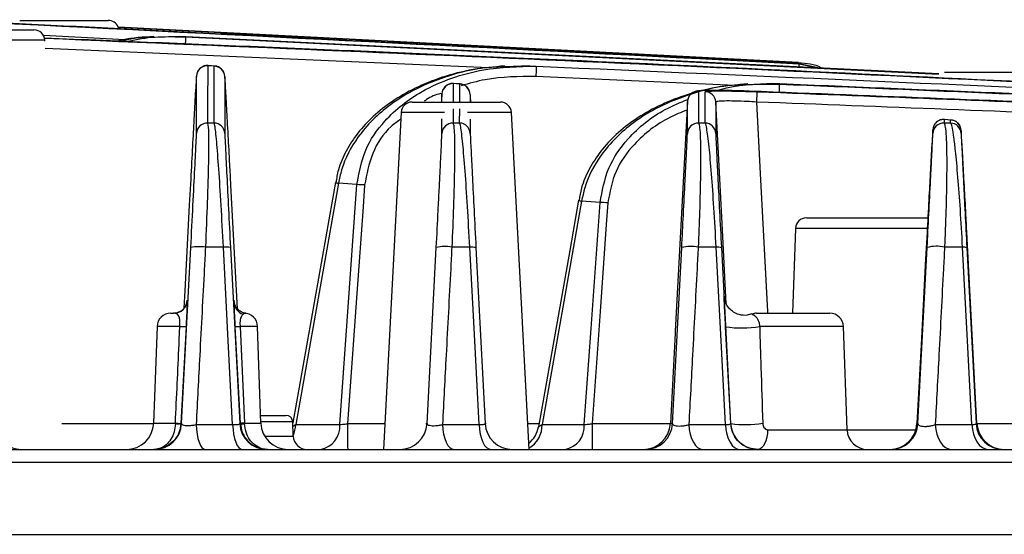
# Model space of a CAD drawing. Extents: x 25 to 439, y 25 to 312.
# Drawn here: x 211 to 226, y 222 to 229 of the extents above; entities that cross this region are included whole.
import ezdxf

# ---------------------------------------------------------------- set-up
doc = ezdxf.new("R2010")
doc.units = 0
doc.header["$LTSCALE"] = 5
doc.layers.get('0').update_dxf_attribs({"linetype": 'CONTINUOUS'})

msp = doc.modelspace()

# ---------------------------------------------------------------- linework, layer by layer
for p, q in [((211.363, 229.102), (212.66, 229.102)), ((210.125, 228.962), (211.573, 228.962)), ((212.805, 229.004), (222.788, 228.481)), ((222.788, 228.481), (212.807, 229.004)), ((212.909, 228.818), (211.71, 228.879)), ((211.733, 228.795), (211.732, 228.81)), ((213.702, 228.866), (213.331, 228.851)), ((224.843, 228.315), (213.702, 228.866)), ((213.702, 228.866), (213.797, 228.86)), ((213.797, 228.86), (224.841, 228.314)), ((218.251, 228.406), (211.739, 228.687)), ((222.788, 228.481), (222.788, 228.481)), ((214.217, 228.429), (214.121, 228.436)), ((214.127, 228.432), (214.121, 228.436)), ((214.225, 228.431), (214.127, 228.438)), ((218.845, 228.436), (218.478, 228.419)), ((218.845, 228.436), (218.94, 228.429)), ((223.095, 228.402), (222.795, 228.466)), ((222.796, 228.465), (223.076, 228.403)), ((224.926, 228.342), (226.222, 228.342)), ((213.956, 228.285), (213.956, 228.281)), ((214.373, 228.271), (214.372, 228.278)), ((221.851, 228.147), (218.934, 228.278)), ((217.721, 228.173), (217.72, 227.902)), ((217.817, 228.166), (217.721, 228.173)), ((217.727, 228.169), (217.721, 228.173)), ((217.825, 228.168), (217.728, 228.175)), ((217.817, 227.902), (217.817, 228.166)), ((222.409, 228.173), (222.042, 228.156)), ((222.409, 228.173), (222.504, 228.166)), ((217.119, 227.902), (217.309, 227.902)), ((217.309, 227.902), (218.415, 227.902)), ((217.556, 228.022), (217.556, 228.018)), ((217.556, 227.902), (217.556, 228.022)), ((217.972, 228.014), (217.972, 227.902)), ((217.973, 228.008), (217.972, 228.014)), ((216.959, 227.75), (216.7, 222.802)), ((217.594, 227.75), (216.959, 227.75)), ((217.72, 227.805), (217.72, 227.594)), ((217.816, 227.594), (217.817, 227.803)), ((218.575, 227.75), (217.932, 227.75)), ((218.835, 222.802), (218.575, 227.75)), ((217.556, 227.442), (217.556, 227.654)), ((217.972, 227.651), (217.972, 227.442)), ((224.921, 227.645), (224.921, 227.594)), ((225.018, 227.638), (224.921, 227.645)), ((224.927, 227.641), (224.921, 227.645)), ((225.025, 227.638), (224.928, 227.645)), ((214.215, 227.594), (214.119, 227.594)), ((217.816, 227.594), (217.72, 227.594)), ((221.417, 227.594), (221.32, 227.594)), ((224.756, 227.442), (224.756, 227.493)), ((225.018, 227.594), (224.921, 227.594)), ((225.172, 227.486), (225.172, 227.442)), ((214.556, 224.867), (214.461, 226.684)), ((216.038, 226.71), (215.412, 223.167)), ((219.605, 226.447), (219.026, 223.167)), ((222.902, 226.202), (223.208, 226.202)), ((223.208, 226.202), (224.687, 226.202)), ((222.742, 226.047), (222.698, 224.802)), ((224.685, 226.047), (222.742, 226.047)), ((213.738, 223.181), (213.873, 225.765)), ((214.351, 225.771), (214.088, 225.771)), ((214.455, 225.765), (214.59, 223.181)), ((217.338, 223.181), (217.473, 225.765)), ((217.965, 225.771), (217.701, 225.771)), ((218.055, 225.765), (218.19, 223.181)), ((220.938, 223.181), (221.073, 225.765)), ((221.579, 225.771), (221.315, 225.771)), ((221.655, 225.765), (221.79, 223.181)), ((224.538, 223.181), (224.673, 225.765)), ((225.192, 225.771), (224.929, 225.771)), ((225.255, 225.765), (225.39, 223.181)), ((213.819, 224.975), (213.821, 224.991)), ((213.821, 224.991), (213.822, 224.991)), ((213.578, 224.802), (213.622, 224.802)), ((222.172, 224.802), (222.33, 224.802)), ((222.33, 224.802), (223.246, 224.802)), ((213.378, 224.609), (213.328, 223.188)), ((213.712, 224.609), (213.378, 224.609)), ((213.803, 224.605), (213.728, 223.184)), ((214.6, 223.184), (214.526, 224.605)), ((214.595, 224.609), (214.661, 223.188)), ((214.852, 224.609), (214.595, 224.609)), ((214.901, 223.188), (214.852, 224.609)), ((221.792, 223.181), (221.717, 224.604)), ((223.446, 224.609), (222.217, 224.609)), ((223.499, 223.091), (223.446, 224.609)), ((214.897, 223.302), (215.269, 223.302)), ((211.983, 223.181), (213.327, 223.181)), ((213.328, 223.188), (213.647, 223.188)), ((213.647, 223.188), (213.647, 223.181)), ((213.728, 223.184), (213.728, 223.181)), ((213.728, 223.181), (213.738, 223.181)), ((213.951, 223.167), (214.487, 223.167)), ((214.59, 223.181), (214.6, 223.181)), ((214.6, 223.181), (214.6, 223.184)), ((214.661, 223.181), (214.661, 223.188)), ((214.661, 223.188), (214.901, 223.188)), ((215.369, 223.205), (214.901, 223.205)), ((215.376, 222.995), (215.369, 223.205)), ((215.412, 223.167), (216.058, 223.167)), ((216.173, 223.181), (216.72, 223.181)), ((217.322, 223.181), (217.338, 223.181)), ((217.565, 223.167), (218.101, 223.167)), ((218.19, 223.181), (218.206, 223.181)), ((218.815, 223.181), (218.982, 223.181)), ((219.026, 223.167), (219.644, 223.167)), ((219.759, 223.181), (220.908, 223.181)), ((221.178, 223.167), (221.715, 223.167)), ((221.79, 223.181), (221.792, 223.181)), ((224.524, 223.181), (224.538, 223.181)), ((224.792, 223.167), (225.329, 223.167)), ((225.39, 223.181), (225.403, 223.181)), ((225.403, 223.181), (226.21, 223.181)), ((214.959, 222.995), (215.376, 222.995)), ((222.334, 223.091), (223.499, 223.091)), ((223.499, 223.091), (224.509, 223.091)), ((171.494, 222.802), (228.035, 222.802)), ((228.166, 222.609), (171.363, 222.609)), ((169.002, 221.555), (243.269, 221.555))]:
    msp.add_line(p, q)
at = {"flags": 128}
for points in [[(211.732, 228.81), (211.732, 228.81), (211.685, 228.81), (211.567, 228.81), (211.387, 228.81), (211.157, 228.81), (210.896, 228.81), (210.707, 228.81)], [(213.797, 228.86), (213.797, 228.856), (213.796, 228.847), (213.796, 228.833), (213.795, 228.815), (213.794, 228.792), (213.792, 228.766), (213.792, 228.754)], [(222.787, 228.469), (222.787, 228.47), (222.787, 228.478), (222.788, 228.481)], [(218.94, 228.429), (218.94, 228.425), (218.94, 228.416), (218.939, 228.402), (218.939, 228.384), (218.938, 228.361), (218.937, 228.335), (218.935, 228.307), (218.934, 228.278)], [(222.793, 228.418), (222.794, 228.421), (222.795, 228.44), (222.795, 228.454), (222.796, 228.462), (222.796, 228.465)], [(222.796, 228.465), (222.796, 228.466), (222.795, 228.466)], [(222.176, 228.054), (222.176, 228.051), (222.175, 228.041), (222.175, 228.027), (222.174, 228.009), (222.173, 227.986), (222.172, 227.96), (222.171, 227.932), (222.17, 227.903)], [(222.504, 228.166), (222.504, 228.162), (222.504, 228.153), (222.503, 228.139), (222.502, 228.12), (222.502, 228.098), (222.501, 228.072), (222.499, 228.045)], [(221.156, 227.911), (221.07, 226.273), (220.979, 224.537), (220.977, 224.51), (220.908, 223.181)], [(221.727, 224.939), (221.67, 226.024), (221.66, 226.213), (221.572, 227.903)], [(222.17, 227.903), (222.225, 226.853), (222.331, 224.827), (222.332, 224.802)], [(213.868, 226.704), (213.851, 226.39), (213.784, 225.131), (213.771, 224.875)], [(215.993, 226.724), (215.852, 225.924), (215.369, 223.192)], [(216.309, 226.69), (216.107, 226.705), (216.038, 226.71)], [(216.058, 223.167), (216.166, 224.683), (216.309, 226.69)], [(216.422, 226.684), (216.399, 226.366), (216.309, 225.091), (216.173, 223.181)], [(219.56, 226.461), (219.43, 225.724), (218.973, 223.134)], [(219.876, 226.427), (219.674, 226.442), (219.605, 226.447)], [(219.644, 223.167), (219.745, 224.579), (219.876, 226.427)], [(219.989, 226.421), (219.967, 226.103), (219.876, 224.828), (219.759, 223.181)], [(224.668, 225.913), (224.651, 225.599), (224.585, 224.34), (224.524, 223.181)], [(225.403, 223.181), (225.339, 224.396), (225.261, 225.893)], [(214.487, 223.167), (214.423, 224.395), (214.351, 225.771)], [(218.101, 223.167), (218.037, 224.395), (217.965, 225.771)], [(221.715, 223.167), (221.651, 224.396), (221.579, 225.771)], [(225.329, 223.167), (225.264, 224.396), (225.192, 225.771)], [(213.82, 224.981), (213.82, 224.981), (213.819, 224.976), (213.818, 224.969), (213.816, 224.958), (213.81, 224.938), (213.788, 224.893), (213.735, 224.837), (213.673, 224.809), (213.628, 224.802), (213.623, 224.802), (213.621, 224.802), (213.621, 224.802), (213.621, 224.802), (213.621, 224.802)], [(213.951, 223.167), (213.955, 223.094), (213.964, 223.025), (213.977, 222.962), (213.994, 222.907), (214.014, 222.862), (214.036, 222.829), (214.06, 222.809), (214.085, 222.802)], [(214.487, 223.167), (214.492, 223.094), (214.501, 223.025), (214.515, 222.962), (214.532, 222.907), (214.553, 222.862), (214.576, 222.829), (214.601, 222.809), (214.627, 222.802)], [(217.565, 223.167), (217.57, 223.094), (217.581, 223.025), (217.598, 222.962), (217.619, 222.907), (217.644, 222.862), (217.672, 222.829), (217.702, 222.809), (217.733, 222.802)], [(218.101, 223.167), (218.107, 223.094), (218.118, 223.025), (218.135, 222.962), (218.157, 222.907), (218.183, 222.862), (218.212, 222.829), (218.243, 222.809), (218.275, 222.802)], [(221.178, 223.167), (221.185, 223.094), (221.199, 223.025), (221.218, 222.962), (221.244, 222.907), (221.274, 222.862), (221.307, 222.829), (221.344, 222.809), (221.381, 222.802)], [(221.715, 223.167), (221.722, 223.094), (221.736, 223.025), (221.756, 222.962), (221.782, 222.907), (221.812, 222.862), (221.847, 222.829), (221.884, 222.809), (221.923, 222.802)], [(224.792, 223.167), (224.8, 223.094), (224.816, 223.025), (224.839, 222.962), (224.868, 222.907), (224.903, 222.862), (224.943, 222.829), (224.985, 222.809), (225.029, 222.802)], [(225.329, 223.167), (225.337, 223.094), (225.353, 223.025), (225.376, 222.962), (225.406, 222.907), (225.442, 222.862), (225.483, 222.829), (225.526, 222.809), (225.571, 222.802)], [(222.334, 223.091), (222.33, 223.034), (222.321, 222.98), (222.308, 222.93), (222.29, 222.886), (222.269, 222.85), (222.244, 222.824), (222.218, 222.807), (222.191, 222.802)]]:
    msp.add_lwpolyline(points, dxfattribs=at)
for centre, radius, start, end in [((212.66, 228.942), 0.16, 22.8932, 90), ((211.573, 228.802), 0.16, 3, 90), ((214.116, 228.276), 0.16, 88.1748, 176.9695), ((214.212, 228.269), 0.16, 3.0281, 88.2198), ((217.716, 228.013), 0.16, 88.1154, 176.9707), ((217.812, 228.006), 0.16, 3.0269, 88.1592), ((221.316, 227.902), 0.16, 87.8976, 176.975), ((221.412, 227.895), 0.16, 3.0228, 87.9359), ((217.119, 227.742), 0.16, 90, 177), ((218.415, 227.742), 0.16, 3, 90), ((224.916, 227.485), 0.16, 88.0438, 176.9722), ((225.012, 227.478), 0.16, 3.0256, 88.0859), ((214.116, 227.434), 0.16, 88.8914, 176.9592), ((214.212, 227.434), 0.16, 3.0394, 88.9477), ((217.716, 227.434), 0.16, 88.6238, 176.9627), ((217.812, 227.434), 0.16, 3.0357, 88.6753), ((221.316, 227.434), 0.16, 88.3573, 176.9665), ((221.412, 227.434), 0.16, 3.0317, 88.4012), ((224.916, 227.434), 0.16, 88.091, 176.9704), ((225.012, 227.434), 0.16, 3.0265, 88.127), ((216.05, 226.831), 0.122, 241.7959, 264.0327), ((216.253, 224.404), 2.287, 85.7603, 88.5964), ((219.618, 226.568), 0.122, 241.7975, 264.0327), ((219.82, 224.141), 2.287, 85.7603, 88.5963), ((222.902, 226.042), 0.16, 90, 178), ((213.994, 225.241), 0.538, 79.9964, 102.9813), ((214.387, 225.463), 0.31, 77.2586, 96.6212), ((217.6, 225.246), 0.535, 79.0843, 103.7138), ((217.994, 225.511), 0.261, 76.4939, 96.4564), ((221.206, 225.26), 0.522, 77.9184, 104.7205), ((221.602, 225.561), 0.211, 75.3507, 96.3381), ((224.811, 225.287), 0.498, 76.3678, 106.1291), ((225.21, 225.611), 0.161, 73.6098, 96.2691), ((213.621, 225.002), 0.2, 270.0002, 356.9998), ((213.622, 225.002), 0.2, 270.0002, 357.0002), ((214.703, 224.972), 0.196, 183.3959, 251.5591), ((213.578, 224.602), 0.2, 90, 178), ((214.652, 224.602), 0.2, 2, 90), ((222.172, 224.602), 0.2, 90, 110.171), ((223.246, 224.602), 0.2, 2, 90), ((213.842, 226.807), 2.202, 266.6149, 268.9716), ((214.003, 235.709), 11.116, 272.694, 273.0526), ((221.952, 226.082), 1.497, 260.9885, 280.2107), ((215.269, 223.202), 0.1, 2, 90), ((211.39, 223.202), 0.4, 182.9998, 270), ((212.929, 223.202), 0.4, 270, 358), ((213.339, 223.202), 0.4, 270.0001, 356.9999), ((213.817, 226.185), 3.002, 266.7591, 268.3048), ((213.688, 223.713), 0.534, 265.6515, 274.3485), ((214.99, 223.202), 0.4, 183, 269.9999), ((214.891, 218.641), 4.553, 92.8909, 93.6591), ((214.631, 223.599), 0.42, 265.8281, 274.1719), ((215.301, 223.202), 0.4, 182, 270), ((214.893, 223.196), 0.52, 338.2017, 356.8), ((215.714, 223.141), 0.345, 280.4293, 4.258), ((261.425, 223.089), 45.252, 179.8837, 180.3636), ((216.939, 223.202), 0.4, 269.9999, 357.0004), ((218.59, 223.202), 0.4, 183.0001, 269.9999), ((218.579, 223.202), 0.4, 308.8301, 350.1754), ((218.644, 223.154), 0.382, 299.6494, 1.9009), ((219.3, 223.141), 0.345, 280.4294, 4.2579), ((265.58, 223.089), 45.822, 179.8858, 180.3597), ((220.508, 223.202), 0.4, 270.0001, 356.9999), ((220.539, 223.202), 0.4, 270.0001, 356.9999), ((222.19, 223.202), 0.4, 182.9996, 270.0003), ((222.008, 224.848), 1.681, 262.5983, 278.6765), ((224.124, 223.202), 0.4, 269.9999, 357.0002), ((224.139, 223.202), 0.4, 270.0001, 357), ((225.79, 223.202), 0.4, 183.0003, 269.9999), ((225.803, 223.202), 0.4, 182.9998, 270.0003), ((215.576, 223.002), 0.2, 182, 270), ((223.799, 223.102), 0.3, 182, 270)]:
    msp.add_arc(centre, radius, start, end)
for points, knots in [([(222.795, 228.466), (222.689, 228.472), (222.156, 228.499), (219.919, 228.615), (215.811, 228.827), (212.129, 229.013), (210.151, 229.112)], [0, 0, 0, 0, 0.025274, 0.126372, 0.530762, 1, 1, 1, 1]), ([(210.246, 229.106), (213.943, 228.919), (218.127, 228.707), (222.31, 228.491), (222.796, 228.465)], [0, 0, 0, 0, 0.883836, 1, 1, 1, 1]), ([(238.242, 227.594), (234.286, 227.792), (227.751, 228.119), (218.913, 228.546), (214.029, 228.746), (211.724, 228.841)], [0, 0, 0, 0, 0.447671, 0.739351, 1, 1, 1, 1]), ([(211.725, 228.84), (214.634, 228.717), (220.568, 228.469), (229.398, 228.035), (235.318, 227.739), (238.215, 227.594)], [0, 0, 0, 0, 0.329375, 0.671887, 1, 1, 1, 1]), ([(213.33, 228.864), (213.176, 228.856), (212.997, 228.847), (212.824, 228.802), (212.799, 228.796)], [0, 0, 0, 0, 0.85609, 1, 1, 1, 1]), ([(213.331, 228.851), (213.244, 228.852), (213.084, 228.853), (212.929, 228.812), (212.858, 228.793)], [0, 0, 0, 0, 0.540181, 1, 1, 1, 1]), ([(212.938, 228.79), (212.959, 228.796), (213.237, 228.871), (213.528, 228.865), (213.797, 228.86)], [0, 0, 0, 0, 0.076543, 1, 1, 1, 1]), ([(222.788, 228.481), (222.903, 228.473), (223.024, 228.465), (223.123, 228.403), (223.126, 228.4)], [0, 0, 0, 0, 0.960795, 1, 1, 1, 1]), ([(214.128, 228.437), (214.121, 228.438), (214.097, 228.442), (214.057, 228.43), (214.016, 228.407), (213.99, 228.38), (213.976, 228.359), (213.972, 228.35), (213.972, 228.349)], [0, 0, 0, 0, 0.097296, 0.391407, 0.625849, 0.823284, 0.989122, 1, 1, 1, 1]), ([(214.121, 228.436), (214.121, 228.318), (214.12, 228.053), (214.119, 227.757), (214.119, 227.594)], [0, 0, 0, 0, 0.446285, 1, 1, 1, 1]), ([(214.215, 227.594), (214.216, 227.724), (214.216, 228.018), (214.217, 228.282), (214.217, 228.429)], [0, 0, 0, 0, 0.445603, 1, 1, 1, 1]), ([(214.358, 228.339), (214.357, 228.341), (214.352, 228.353), (214.332, 228.382), (214.293, 228.413), (214.253, 228.431), (214.229, 228.43), (214.224, 228.43)], [0, 0, 0, 0, 0.024208, 0.270072, 0.585987, 0.912568, 1, 1, 1, 1]), ([(218.476, 228.432), (218.322, 228.419), (218.006, 228.392), (217.565, 228.277), (217.168, 228.117), (216.832, 227.925), (216.548, 227.702), (216.318, 227.456), (216.148, 227.19), (216.037, 226.944), (216.011, 226.784), (216.001, 226.722)], [0, 0, 0, 0, 0.143675, 0.292553, 0.420074, 0.539237, 0.650129, 0.75301, 0.850093, 0.941946, 1, 1, 1, 1]), ([(218.478, 228.419), (218.391, 228.417), (218.095, 228.41), (217.656, 228.298), (217.181, 228.108), (216.729, 227.834), (216.327, 227.441), (216.103, 227.017), (216.052, 226.776), (216.038, 226.71)], [0, 0, 0, 0, 0.081244, 0.277188, 0.418722, 0.56009, 0.769743, 0.936898, 1, 1, 1, 1]), ([(216.309, 226.69), (216.34, 226.863), (216.402, 227.206), (216.74, 227.691), (217.191, 228.041), (217.697, 228.265), (218.259, 228.416), (218.68, 228.424), (218.94, 228.429)], [0, 0, 0, 0, 0.150152, 0.298638, 0.499504, 0.637462, 0.7756, 1, 1, 1, 1]), ([(218.94, 228.429), (222.28, 228.284), (226.166, 228.115), (230.05, 227.928), (230.595, 227.902)], [0, 0, 0, 0, 0.859655, 1, 1, 1, 1]), ([(213.956, 228.281), (213.955, 228.281), (213.955, 228.281), (213.95, 228.203), (213.941, 228.051), (213.929, 227.845), (213.915, 227.582), (213.895, 227.213), (213.877, 226.874), (213.868, 226.704)], [0, 0, 0, 0, 0.086483, 0.255216, 0.42378, 0.547977, 0.671993, 0.835448, 1, 1, 1, 1]), ([(213.956, 227.442), (213.956, 227.606), (213.956, 227.902), (213.956, 228.167), (213.956, 228.285)], [0, 0, 0, 0, 0.553726, 1, 1, 1, 1]), ([(214.372, 228.278), (214.372, 228.131), (214.372, 227.867), (214.372, 227.573), (214.372, 227.442)], [0, 0, 0, 0, 0.554387, 1, 1, 1, 1]), ([(214.461, 226.684), (214.456, 226.786), (214.442, 227.044), (214.42, 227.452), (214.397, 227.87), (214.382, 228.138), (214.374, 228.267), (214.373, 228.27), (214.373, 228.271)], [0, 0, 0, 0, 0.098961, 0.251689, 0.43889, 0.683684, 0.868969, 1, 1, 1, 1]), ([(218.934, 228.278), (218.684, 228.277), (218.312, 228.276), (217.955, 228.175), (217.838, 228.142)], [0, 0, 0, 0, 0.672033, 1, 1, 1, 1]), ([(217.727, 228.173), (217.719, 228.174), (217.692, 228.178), (217.651, 228.165), (217.613, 228.141), (217.587, 228.114), (217.577, 228.095), (217.572, 228.086)], [0, 0, 0, 0, 0.133689, 0.419974, 0.650051, 0.844333, 1, 1, 1, 1]), ([(217.957, 228.076), (217.951, 228.088), (217.937, 228.114), (217.899, 228.147), (217.858, 228.166), (217.832, 228.166), (217.825, 228.166)], [0, 0, 0, 0, 0.231665, 0.545462, 0.869505, 1, 1, 1, 1]), ([(222.041, 228.169), (221.886, 228.155), (221.57, 228.128), (221.129, 228.012), (220.732, 227.853), (220.396, 227.66), (220.113, 227.437), (219.884, 227.19), (219.714, 226.925), (219.604, 226.68), (219.578, 226.52), (219.569, 226.459)], [0, 0, 0, 0, 0.144104, 0.293095, 0.420662, 0.53985, 0.650773, 0.753674, 0.850806, 0.942719, 1, 1, 1, 1]), ([(222.042, 228.156), (221.955, 228.154), (221.659, 228.147), (221.221, 228.034), (220.746, 227.844), (220.294, 227.57), (219.893, 227.177), (219.67, 226.753), (219.619, 226.512), (219.605, 226.447)], [0, 0, 0, 0, 0.08139, 0.277461, 0.418964, 0.5603, 0.769999, 0.937265, 1, 1, 1, 1]), ([(221.666, 228.073), (221.639, 228.073), (221.547, 228.075), (221.429, 228.074), (221.34, 228.069), (221.3, 228.066), (221.256, 228.053), (221.217, 228.032), (221.183, 227.996), (221.16, 227.953), (221.159, 227.922), (221.159, 227.911)], [0, 0, 0, 0, 0.102992, 0.346516, 0.595329, 0.733576, 0.793103, 0.839551, 0.897072, 0.960903, 1, 1, 1, 1]), ([(221.322, 228.062), (221.321, 227.989), (221.321, 227.841), (221.321, 227.676), (221.32, 227.594)], [0, 0, 0, 0, 0.500006, 1, 1, 1, 1]), ([(221.666, 228.073), (221.601, 228.073), (221.471, 228.074), (221.347, 228.071), (221.33, 228.065), (221.322, 228.062)], [0, 0, 0, 0, 0.32921, 0.664617, 1, 1, 1, 1]), ([(221.417, 227.594), (221.417, 227.675), (221.417, 227.837), (221.418, 227.982), (221.418, 228.054)], [0, 0, 0, 0, 0.499989, 1, 1, 1, 1]), ([(221.418, 228.054), (221.426, 228.057), (221.443, 228.063), (221.574, 228.067), (221.766, 228.066), (221.979, 228.061), (222.119, 228.056), (222.176, 228.054)], [0, 0, 0, 0, 0.214922, 0.429903, 0.643927, 0.857534, 1, 1, 1, 1]), ([(221.586, 228.074), (221.634, 228.087), (221.932, 228.171), (222.243, 228.168), (222.504, 228.166)], [0, 0, 0, 0, 0.162523, 1, 1, 1, 1]), ([(222.062, 228.062), (222.008, 228.064), (221.872, 228.069), (221.73, 228.072), (221.667, 228.073), (221.666, 228.073)], [0, 0, 0, 0, 0.394044, 0.989057, 1, 1, 1, 1]), ([(233.403, 227.594), (231.513, 227.676), (227.733, 227.841), (223.953, 227.989), (222.062, 228.062)], [0, 0, 0, 0, 0.499994, 1, 1, 1, 1]), ([(222.176, 228.054), (224.037, 227.982), (227.759, 227.837), (231.48, 227.675), (233.341, 227.594)], [0, 0, 0, 0, 0.500011, 1, 1, 1, 1]), ([(229.312, 227.875), (229.185, 227.881), (226.885, 227.986), (224.584, 228.082), (222.409, 228.173)], [0, 0, 0, 0, 0.054957, 1, 1, 1, 1]), ([(222.504, 228.166), (224.655, 228.076), (226.923, 227.982), (229.191, 227.878), (229.308, 227.873)], [0, 0, 0, 0, 0.948209, 1, 1, 1, 1]), ([(217.538, 228.029), (217.465, 228.006), (217.379, 227.978), (217.309, 227.923), (217.298, 227.914)], [0, 0, 0, 0, 0.84372, 1, 1, 1, 1]), ([(217.556, 228.018), (217.555, 228.018), (217.555, 228.016), (217.552, 227.978), (217.548, 227.911), (217.548, 227.902)], [0, 0, 0, 0, 0.308253, 0.908493, 1, 1, 1, 1]), ([(217.98, 227.902), (217.978, 227.938), (217.974, 228.009), (217.973, 228.008), (217.973, 228.008)], [0, 0, 0, 0, 0.512212, 1, 1, 1, 1]), ([(219.876, 226.427), (219.908, 226.6), (219.969, 226.943), (220.308, 227.426), (220.723, 227.762), (221.05, 227.896), (221.161, 227.942)], [0, 0, 0, 0, 0.248774, 0.494789, 0.827546, 1, 1, 1, 1]), ([(221.156, 227.442), (221.156, 227.525), (221.156, 227.69), (221.156, 227.837), (221.156, 227.911)], [0, 0, 0, 0, 0.500002, 1, 1, 1, 1]), ([(222.17, 227.903), (222.125, 227.905), (222.014, 227.912), (221.846, 227.918), (221.694, 227.919), (221.591, 227.914), (221.578, 227.907), (221.572, 227.903)], [0, 0, 0, 0, 0.142623, 0.356198, 0.570031, 0.784902, 1, 1, 1, 1]), ([(221.572, 227.903), (221.572, 227.831), (221.572, 227.686), (221.572, 227.523), (221.572, 227.442)], [0, 0, 0, 0, 0.500003, 1, 1, 1, 1]), ([(229.048, 227.626), (228.616, 227.645), (226.324, 227.743), (224.031, 227.831), (222.17, 227.903)], [0, 0, 0, 0, 0.188334, 1, 1, 1, 1]), ([(221.149, 227.785), (221.065, 227.751), (220.777, 227.636), (220.401, 227.342), (220.076, 226.898), (220.019, 226.58), (219.989, 226.421)], [0, 0, 0, 0, 0.144896, 0.491945, 0.745484, 1, 1, 1, 1]), ([(216.954, 227.652), (216.905, 227.617), (216.726, 227.491), (216.513, 227.155), (216.453, 226.842), (216.422, 226.684)], [0, 0, 0, 0, 0.157946, 0.578163, 1, 1, 1, 1]), ([(224.927, 227.645), (224.919, 227.646), (224.892, 227.65), (224.851, 227.637), (224.813, 227.613), (224.787, 227.585), (224.777, 227.566), (224.772, 227.558)], [0, 0, 0, 0, 0.135124, 0.421397, 0.651536, 0.845864, 1, 1, 1, 1]), ([(225.018, 227.594), (225.018, 227.598), (225.018, 227.613), (225.018, 227.627), (225.018, 227.638)], [0, 0, 0, 0, 0.293608, 1, 1, 1, 1]), ([(225.157, 227.548), (225.153, 227.556), (225.142, 227.579), (225.11, 227.61), (225.069, 227.634), (225.038, 227.637), (225.026, 227.638)], [0, 0, 0, 0, 0.17339, 0.461251, 0.77533, 1, 1, 1, 1]), ([(214.119, 227.594), (214.125, 227.557), (214.136, 227.483), (214.134, 227.131), (214.125, 226.764), (214.113, 226.357), (214.097, 226.002), (214.088, 225.771)], [0, 0, 0, 0, 0.255526, 0.511794, 0.634781, 0.761809, 1, 1, 1, 1]), ([(214.351, 225.771), (214.34, 225.981), (214.318, 226.401), (214.283, 226.944), (214.251, 227.354), (214.228, 227.552), (214.219, 227.584), (214.215, 227.594)], [0, 0, 0, 0, 0.217353, 0.434192, 0.655145, 0.88841, 1, 1, 1, 1]), ([(217.72, 227.594), (217.724, 227.581), (217.732, 227.555), (217.739, 227.431), (217.742, 227.244), (217.741, 226.999), (217.735, 226.702), (217.724, 226.305), (217.71, 225.973), (217.701, 225.771)], [0, 0, 0, 0, 0.132772, 0.269426, 0.402701, 0.540406, 0.666129, 0.796368, 1, 1, 1, 1]), ([(217.965, 225.771), (217.954, 225.975), (217.932, 226.383), (217.896, 226.913), (217.861, 227.322), (217.834, 227.543), (217.821, 227.58), (217.816, 227.594)], [0, 0, 0, 0, 0.207354, 0.413869, 0.626894, 0.859025, 1, 1, 1, 1]), ([(221.32, 227.594), (221.326, 227.577), (221.338, 227.544), (221.347, 227.383), (221.351, 227.149), (221.349, 226.804), (221.338, 226.34), (221.322, 225.947), (221.315, 225.771)], [0, 0, 0, 0, 0.160651, 0.321232, 0.467741, 0.614106, 0.827519, 1, 1, 1, 1]), ([(221.579, 225.771), (221.568, 225.968), (221.546, 226.361), (221.51, 226.873), (221.473, 227.283), (221.443, 227.51), (221.425, 227.581), (221.418, 227.592), (221.417, 227.594)], [0, 0, 0, 0, 0.19478, 0.388347, 0.590907, 0.820508, 0.965477, 1, 1, 1, 1]), ([(224.756, 227.493), (224.756, 227.494), (224.755, 227.496), (224.75, 227.413), (224.741, 227.26), (224.729, 227.054), (224.715, 226.79), (224.695, 226.422), (224.677, 226.083), (224.668, 225.913)], [0, 0, 0, 0, 0.130987, 0.291488, 0.451828, 0.56996, 0.687919, 0.843439, 1, 1, 1, 1]), ([(224.921, 227.594), (224.927, 227.579), (224.94, 227.55), (224.952, 227.413), (224.959, 227.219), (224.961, 226.921), (224.955, 226.485), (224.941, 226.044), (224.93, 225.811), (224.929, 225.771)], [0, 0, 0, 0, 0.151919, 0.303773, 0.436105, 0.568322, 0.78128, 0.962467, 1, 1, 1, 1]), ([(225.192, 225.771), (225.182, 225.959), (225.161, 226.335), (225.124, 226.824), (225.092, 227.169), (225.065, 227.395), (225.043, 227.525), (225.027, 227.58), (225.02, 227.591), (225.018, 227.594)], [0, 0, 0, 0, 0.179154, 0.356693, 0.54544, 0.681594, 0.821796, 0.951742, 1, 1, 1, 1]), ([(225.261, 225.893), (225.255, 225.994), (225.242, 226.251), (225.22, 226.658), (225.197, 227.076), (225.182, 227.346), (225.173, 227.483), (225.172, 227.485), (225.172, 227.486)], [0, 0, 0, 0, 0.093282, 0.238302, 0.415928, 0.647995, 0.823896, 1, 1, 1, 1]), ([(213.873, 225.765), (213.884, 225.978), (213.907, 226.415), (213.934, 226.954), (213.953, 227.34), (213.955, 227.408), (213.956, 227.442)], [0, 0, 0, 0, 0.237373, 0.486278, 0.743263, 1, 1, 1, 1]), ([(214.372, 227.442), (214.372, 227.433), (214.373, 227.404), (214.381, 227.222), (214.4, 226.846), (214.425, 226.346), (214.445, 225.959), (214.455, 225.765)], [0, 0, 0, 0, 0.112188, 0.346271, 0.567294, 0.783565, 1, 1, 1, 1]), ([(217.473, 225.765), (217.483, 225.952), (217.499, 226.255), (217.517, 226.621), (217.531, 226.893), (217.542, 227.118), (217.553, 227.354), (217.555, 227.407), (217.556, 227.442)], [0, 0, 0, 0, 0.202348, 0.330044, 0.457825, 0.593731, 0.729711, 1, 1, 1, 1]), ([(217.972, 227.442), (217.972, 227.43), (217.973, 227.396), (217.983, 227.193), (218.001, 226.817), (218.026, 226.33), (218.046, 225.953), (218.055, 225.765)], [0, 0, 0, 0, 0.142088, 0.375377, 0.588455, 0.794091, 1, 1, 1, 1]), ([(221.073, 225.765), (221.082, 225.927), (221.1, 226.29), (221.122, 226.717), (221.138, 227.034), (221.148, 227.248), (221.155, 227.397), (221.156, 227.427), (221.156, 227.442)], [0, 0, 0, 0, 0.170576, 0.382799, 0.529442, 0.676246, 0.838084, 1, 1, 1, 1]), ([(221.572, 227.442), (221.573, 227.425), (221.574, 227.385), (221.585, 227.156), (221.603, 226.781), (221.627, 226.31), (221.646, 225.947), (221.655, 225.765)], [0, 0, 0, 0, 0.181278, 0.412366, 0.614921, 0.80726, 1, 1, 1, 1]), ([(224.673, 225.765), (224.675, 225.802), (224.686, 226.017), (224.707, 226.424), (224.727, 226.825), (224.741, 227.098), (224.749, 227.277), (224.755, 227.402), (224.756, 227.429), (224.756, 227.442)], [0, 0, 0, 0, 0.036879, 0.215561, 0.42741, 0.560153, 0.693024, 0.846477, 1, 1, 1, 1]), ([(225.172, 227.442), (225.172, 227.426), (225.173, 227.398), (225.18, 227.259), (225.19, 227.054), (225.205, 226.736), (225.228, 226.286), (225.246, 225.939), (225.255, 225.765)], [0, 0, 0, 0, 0.180549, 0.319915, 0.459135, 0.647694, 0.823574, 1, 1, 1, 1]), ([(214.088, 225.771), (214.082, 225.665), (214.054, 225.136), (214.009, 224.268), (213.969, 223.506), (213.951, 223.167)], [0, 0, 0, 0, 0.121965, 0.609827, 1, 1, 1, 1]), ([(217.701, 225.771), (217.696, 225.665), (217.668, 225.136), (217.622, 224.268), (217.582, 223.506), (217.565, 223.167)], [0, 0, 0, 0, 0.121833, 0.609167, 1, 1, 1, 1]), ([(221.315, 225.771), (221.309, 225.665), (221.282, 225.137), (221.236, 224.269), (221.196, 223.507), (221.178, 223.167)], [0, 0, 0, 0, 0.121655, 0.608273, 1, 1, 1, 1]), ([(224.929, 225.771), (224.923, 225.665), (224.896, 225.139), (224.85, 224.271), (224.81, 223.508), (224.792, 223.167)], [0, 0, 0, 0, 0.1214, 0.607, 1, 1, 1, 1]), ([(221.699, 224.956), (221.698, 224.986), (221.694, 225.075), (221.696, 225.049), (221.697, 225.033)], [0, 0, 0, 0, 0.33965, 1, 1, 1, 1]), ([(222.101, 224.795), (222.079, 224.787), (222.019, 224.764), (221.922, 224.774), (221.834, 224.813), (221.775, 224.863), (221.737, 224.915), (221.714, 224.962), (221.704, 224.998), (221.699, 225.019), (221.698, 225.03), (221.697, 225.036), (221.697, 225.041), (221.696, 225.043), (221.697, 225.037), (221.697, 225.033)], [0, 0, 0, 0, 0.097323, 0.258067, 0.381812, 0.48396, 0.570297, 0.641301, 0.695134, 0.72309, 0.742328, 0.762665, 0.794244, 0.858934, 1, 1, 1, 1]), ([(213.819, 224.918), (213.818, 224.913), (213.817, 224.89), (213.813, 224.811), (213.808, 224.703), (213.804, 224.632), (213.803, 224.605)], [0, 0, 0, 0, 0.093333, 0.459753, 0.798047, 1, 1, 1, 1]), ([(213.822, 224.991), (213.822, 224.991), (213.822, 224.99), (213.819, 224.934), (213.819, 224.918)], [0, 0, 0, 0, 0.717133, 1, 1, 1, 1]), ([(214.508, 224.96), (214.508, 224.964), (214.507, 224.987), (214.507, 224.987), (214.508, 224.988), (214.508, 224.978), (214.509, 224.972)], [0, 0, 0, 0, 0.102391, 0.605931, 0.723765, 1, 1, 1, 1]), ([(214.68, 224.802), (214.675, 224.802), (214.645, 224.802), (214.602, 224.825), (214.56, 224.86), (214.535, 224.894), (214.52, 224.924), (214.514, 224.945), (214.511, 224.958), (214.51, 224.965), (214.508, 224.976), (214.509, 224.973), (214.509, 224.972)], [0, 0, 0, 0, 0.033948, 0.203768, 0.320095, 0.420221, 0.50139, 0.559179, 0.604963, 0.659647, 0.748699, 1, 1, 1, 1]), ([(214.526, 224.605), (214.524, 224.641), (214.52, 224.712), (214.515, 224.806), (214.511, 224.893), (214.509, 224.939), (214.508, 224.956), (214.508, 224.96)], [0, 0, 0, 0, 0.19629, 0.392222, 0.595371, 0.904091, 1, 1, 1, 1]), ([(221.717, 224.604), (221.715, 224.649), (221.71, 224.74), (221.704, 224.861), (221.7, 224.937), (221.699, 224.955), (221.699, 224.956)], [0, 0, 0, 0, 0.300122, 0.599254, 0.989081, 1, 1, 1, 1]), ([(213.712, 224.609), (213.713, 224.622), (213.715, 224.654), (213.713, 224.688), (213.708, 224.726), (213.698, 224.764), (213.665, 224.801), (213.64, 224.802), (213.622, 224.802)], [0, 0, 0, 0, 0.078468, 0.191291, 0.214363, 0.376107, 0.561339, 1, 1, 1, 1]), ([(214.641, 224.786), (214.638, 224.784), (214.628, 224.776), (214.612, 224.756), (214.598, 224.712), (214.594, 224.667), (214.594, 224.631), (214.595, 224.613), (214.595, 224.609)], [0, 0, 0, 0, 0.120864, 0.469642, 0.66691, 0.837954, 0.961004, 1, 1, 1, 1]), ([(214.68, 224.8), (214.68, 224.8), (214.682, 224.8), (214.666, 224.801), (214.645, 224.788), (214.641, 224.786)], [0, 0, 0, 0, 0.004542, 0.847194, 1, 1, 1, 1]), ([(222.104, 224.788), (222.103, 224.788), (222.096, 224.791), (222.119, 224.783), (222.155, 224.763), (222.189, 224.717), (222.206, 224.67), (222.214, 224.633), (222.217, 224.614), (222.217, 224.609)], [0, 0, 0, 0, 0.039639, 0.348501, 0.640068, 0.802531, 0.907302, 0.975047, 1, 1, 1, 1]), ([(213.647, 223.188), (213.665, 223.574), (213.687, 224.048), (213.708, 224.521), (213.712, 224.609)], [0, 0, 0, 0, 0.81517, 1, 1, 1, 1]), ([(222.217, 224.609), (222.223, 224.409), (222.238, 223.935), (222.253, 223.461), (222.262, 223.186)], [0, 0, 0, 0, 0.420527, 1, 1, 1, 1]), ([(213.728, 223.181), (213.722, 223.139), (213.71, 223.057), (213.646, 222.948), (213.552, 222.861), (213.441, 222.812), (213.363, 222.802), (213.33, 222.802), (213.329, 222.802)], [0, 0, 0, 0, 0.20354, 0.403118, 0.608686, 0.831179, 0.996835, 1, 1, 1, 1]), ([(213.647, 223.181), (213.643, 223.139), (213.634, 223.057), (213.584, 222.948), (213.511, 222.861), (213.422, 222.812), (213.357, 222.802), (213.329, 222.802), (213.329, 222.802)], [0, 0, 0, 0, 0.20389, 0.403448, 0.608709, 0.830992, 0.996831, 1, 1, 1, 1]), ([(213.738, 223.181), (213.74, 223.176), (213.743, 223.167), (213.77, 223.157), (213.811, 223.152), (213.862, 223.153), (213.911, 223.159), (213.939, 223.165), (213.951, 223.167)], [0, 0, 0, 0, 0.183413, 0.362205, 0.536284, 0.708227, 0.881888, 1, 1, 1, 1]), ([(214.487, 223.167), (214.504, 223.166), (214.536, 223.165), (214.571, 223.168), (214.588, 223.174), (214.59, 223.179), (214.59, 223.181)], [0, 0, 0, 0, 0.27553, 0.551713, 0.83109, 1, 1, 1, 1]), ([(214.6, 223.181), (214.606, 223.139), (214.619, 223.054), (214.686, 222.944), (214.783, 222.857), (214.893, 222.811), (214.968, 222.802), (214.999, 222.802), (215, 222.802)], [0, 0, 0, 0, 0.20827, 0.413517, 0.623449, 0.846159, 0.996721, 1, 1, 1, 1]), ([(215, 222.802), (214.999, 222.802), (214.972, 222.802), (214.907, 222.811), (214.813, 222.857), (214.732, 222.944), (214.676, 223.055), (214.666, 223.139), (214.661, 223.181)], [0, 0, 0, 0, 0.003285, 0.153975, 0.376547, 0.586251, 0.791475, 1, 1, 1, 1]), ([(215.371, 223.143), (215.373, 223.145), (215.381, 223.151), (215.399, 223.16), (215.412, 223.167)], [0, 0, 0, 0, 0.27809, 1, 1, 1, 1]), ([(216.058, 223.167), (216.072, 223.168), (216.088, 223.169), (216.124, 223.173), (216.149, 223.177), (216.17, 223.18), (216.173, 223.181)], [0, 0, 0, 0, 0.411277, 0.496014, 0.925736, 1, 1, 1, 1]), ([(217.338, 223.181), (217.34, 223.176), (217.343, 223.166), (217.37, 223.155), (217.411, 223.149), (217.462, 223.15), (217.516, 223.156), (217.549, 223.163), (217.565, 223.167)], [0, 0, 0, 0, 0.176037, 0.347128, 0.512936, 0.676086, 0.840741, 1, 1, 1, 1]), ([(218.101, 223.167), (218.116, 223.167), (218.147, 223.166), (218.178, 223.17), (218.19, 223.176), (218.19, 223.18), (218.19, 223.181)], [0, 0, 0, 0, 0.298505, 0.598387, 0.902139, 1, 1, 1, 1]), ([(218.975, 223.133), (218.975, 223.134), (218.973, 223.136), (218.991, 223.148), (219.014, 223.16), (219.026, 223.167)], [0, 0, 0, 0, 0.147013, 0.56276, 1, 1, 1, 1]), ([(219.644, 223.167), (219.658, 223.168), (219.674, 223.169), (219.71, 223.173), (219.735, 223.177), (219.756, 223.18), (219.759, 223.181)], [0, 0, 0, 0, 0.411291, 0.49601, 0.925757, 1, 1, 1, 1]), ([(220.908, 223.181), (220.908, 223.181), (220.911, 223.181), (220.917, 223.181), (220.927, 223.181), (220.935, 223.181), (220.938, 223.181)], [0, 0, 0, 0, 0.057034, 0.285172, 0.642586, 1, 1, 1, 1]), ([(220.938, 223.181), (220.94, 223.175), (220.943, 223.164), (220.97, 223.152), (221.01, 223.145), (221.062, 223.145), (221.117, 223.151), (221.156, 223.16), (221.175, 223.166), (221.178, 223.167)], [0, 0, 0, 0, 0.169256, 0.333139, 0.490992, 0.645514, 0.801273, 0.96213, 1, 1, 1, 1]), ([(221.715, 223.167), (221.729, 223.167), (221.758, 223.167), (221.785, 223.172), (221.789, 223.178), (221.79, 223.181)], [0, 0, 0, 0, 0.327308, 0.65683, 1, 1, 1, 1]), ([(222.191, 222.802), (222.145, 222.806), (222.086, 222.812), (221.983, 222.855), (221.894, 222.922), (221.813, 223.044), (221.799, 223.134), (221.792, 223.181)], [0, 0, 0, 0, 0.225041, 0.296429, 0.554707, 0.767278, 1, 1, 1, 1]), ([(222.262, 223.186), (222.262, 223.186), (222.262, 223.174), (222.266, 223.152), (222.279, 223.122), (222.299, 223.102), (222.319, 223.092), (222.33, 223.092), (222.334, 223.091)], [0, 0, 0, 0, 0.009283, 0.251931, 0.474886, 0.729646, 0.905815, 1, 1, 1, 1]), ([(224.538, 223.181), (224.54, 223.175), (224.543, 223.162), (224.569, 223.148), (224.61, 223.14), (224.662, 223.139), (224.717, 223.146), (224.761, 223.156), (224.784, 223.164), (224.792, 223.167)], [0, 0, 0, 0, 0.163128, 0.3203, 0.470439, 0.616317, 0.763082, 0.915242, 1, 1, 1, 1]), ([(225.329, 223.167), (225.342, 223.167), (225.368, 223.168), (225.388, 223.174), (225.39, 223.179), (225.39, 223.181)], [0, 0, 0, 0, 0.364331, 0.731943, 1, 1, 1, 1])]:
    msp.add_open_spline(points, degree=3, knots=knots)

doc.saveas('drawing.dxf')
